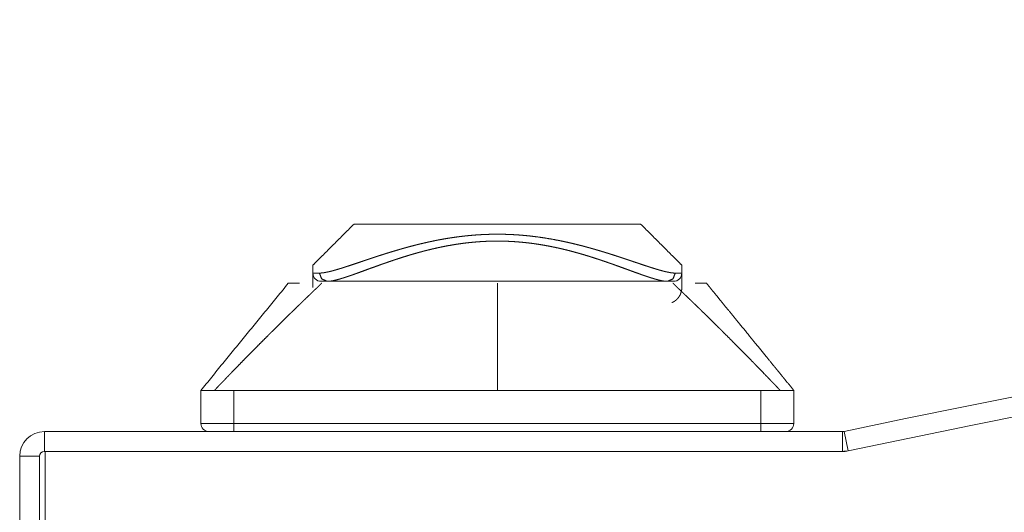
# Model space of a CAD drawing. Units: millimetres. Extents: x 0 to 4908, y 0 to 3340.
# Drawn here: x 1676 to 1736, y 371 to 401 of the extents above; entities that cross this region are included whole.
import ezdxf

# ---------------------------------------------------------------- set-up
doc = ezdxf.new("R2010")
doc.units = ezdxf.units.MM
doc.layers.add('Trimetric', color=7, linetype='Continuous')

msp = doc.modelspace()

# ---------------------------------------------------------------- linework, layer by layer
at = {"layer": 'Trimetric', "color": 3, "linetype": 'Continuous', "lineweight": 18}
for p, q in [((1697.607, 388.984), (1697.607, 388.982)), ((1713.195, 388.982), (1713.195, 388.984)), ((1694.201, 386.003), (1694.201, 386.482)), ((1716.601, 386.003), (1716.601, 386.482)), ((1715.723, 385.503), (1695.079, 385.503)), ((1687.401, 378.882), (1687.401, 376.882)), ((1689.401, 376.882), (1689.401, 378.882)), ((1721.401, 378.882), (1721.401, 376.882)), ((1723.401, 376.882), (1723.401, 378.882)), ((1721.401, 376.882), (1689.401, 376.882))]:
    msp.add_line(p, q, dxfattribs=at)
at = {"layer": 'Trimetric', "color": 151, "linetype": 'Continuous', "lineweight": 18}
for p, q in [((1677.901, 376.382), (1677.901, 375.182)), ((1726.349, 376.382), (1677.901, 376.382)), ((1726.349, 375.182), (1726.349, 376.382)), ((1726.452, 376.393), (1726.698, 375.218)), ((1677.601, 374.882), (1676.401, 374.882)), ((1676.401, 374.882), (1676.401, 345.882)), ((1677.601, 374.882), (1677.601, 345.882)), ((1726.349, 375.182), (1677.901, 375.182)), ((1677.94, 348.574), (1677.94, 375.182)), ((1726.349, 375.182), (1726.519, 375.182))]:
    msp.add_line(p, q, dxfattribs=at)
for centre, radius, start, end in [((1967.651, -775.09), 1176.473, 78.169393, 101.830607), ((1967.651, -775.09), 1175.273, 78.169393, 101.830607), ((1677.901, 374.882), 1.5, 90, 180), ((1726.349, 376.882), 0.5, 270, 281.83061), ((1677.901, 374.882), 0.3, 90, 180), ((1726.349, 376.882), 1.7, 270, 281.83061)]:
    msp.add_arc(centre, radius, start, end, dxfattribs=at)
at = {"layer": 'Trimetric', "color": 3, "linetype": 'Continuous', "lineweight": 18}
for centre, start, end in [((1694.701, 386.003), 180, 270), ((1716.101, 386.003), 270.00016, 359.9998), ((1687.901, 376.882), 180, 270), ((1722.901, 376.882), 270, 0)]:
    msp.add_arc(centre, 0.5, start, end, dxfattribs=at)
for points, knots in [([(1696.701, 388.982), (1694.488, 386.77), (1694.201, 386.482)], [0, 0, 0.884981, 1, 1]), ([(1696.701, 388.982), (1699.141, 388.982), (1705.401, 388.982), (1711.66, 388.982), (1714.101, 388.982)], [0, 0, 0.140265, 0.5, 0.859744, 1, 1]), ([(1705.401, 388.982), (1705.018, 388.982), (1704.637, 388.982), (1704.257, 388.982), (1704.068, 388.982), (1703.693, 388.982), (1703.322, 388.982), (1702.956, 388.982), (1702.596, 388.982), (1702.242, 388.982), (1701.897, 388.982), (1701.559, 388.982), (1701.231, 388.982), (1700.913, 388.982), (1700.606, 388.982), (1700.31, 388.982), (1700.027, 388.982), (1699.756, 388.982), (1699.499, 388.982), (1699.256, 388.982), (1699.029, 388.982), (1698.816, 388.982), (1698.619, 388.982), (1698.439, 388.982), (1698.276, 388.982), (1698.129, 388.982), (1698, 388.982), (1697.889, 388.982), (1697.84, 388.982), (1697.757, 388.982), (1697.691, 388.982), (1697.665, 388.982), (1697.628, 388.982), (1697.609, 388.982), (1697.607, 388.982)], [0, 0, 0.049055, 0.098003, 0.146719, 0.170949, 0.219091, 0.266703, 0.313679, 0.359891, 0.405232, 0.449619, 0.492903, 0.534998, 0.575821, 0.615243, 0.653179, 0.689546, 0.724258, 0.757209, 0.788356, 0.817594, 0.844858, 0.870086, 0.893234, 0.914218, 0.932995, 0.949545, 0.963782, 0.970041, 0.980798, 0.989179, 0.992489, 0.997305, 0.999703, 1, 1]), ([(1716.601, 386.482), (1716.313, 386.77), (1714.101, 388.982)], [0, 0, 0.114986, 1, 1]), ([(1694.597, 386.003), (1694.601, 386.003), (1694.605, 386.003), (1694.613, 386.003), (1694.617, 386.003), (1694.621, 386.003), (1694.626, 386.003), (1694.63, 386.003), (1694.634, 386.004), (1694.638, 386.004), (1694.643, 386.004), (1694.651, 386.004), (1694.656, 386.004), (1694.66, 386.005), (1694.665, 386.005), (1694.674, 386.005), (1694.678, 386.006), (1694.682, 386.006), (1694.687, 386.006), (1694.692, 386.006), (1694.696, 386.007), (1694.701, 386.007), (1694.71, 386.008), (1694.719, 386.009), (1694.729, 386.009), (1694.734, 386.01), (1694.738, 386.01), (1694.743, 386.011), (1694.748, 386.011), (1694.753, 386.012), (1694.758, 386.012), (1694.763, 386.013), (1694.773, 386.014), (1694.778, 386.014), (1694.783, 386.015), (1694.788, 386.016), (1694.793, 386.016), (1694.803, 386.017), (1694.808, 386.018), (1694.818, 386.019), (1694.823, 386.02), (1694.834, 386.021), (1694.839, 386.022), (1694.844, 386.023), (1694.85, 386.024), (1694.855, 386.024), (1694.86, 386.025), (1694.866, 386.026), (1694.871, 386.027), (1694.882, 386.029), (1694.893, 386.03), (1694.899, 386.031), (1694.904, 386.032), (1694.915, 386.034), (1694.927, 386.036), (1694.932, 386.037), (1694.938, 386.038), (1694.944, 386.039), (1694.955, 386.041), (1694.967, 386.043), (1694.973, 386.044), (1694.978, 386.045), (1694.984, 386.046), (1694.99, 386.047), (1694.996, 386.049), (1695.002, 386.05), (1695.008, 386.051), (1695.014, 386.052), (1695.02, 386.053), (1695.026, 386.054), (1695.039, 386.057), (1695.051, 386.059), (1695.057, 386.061), (1695.063, 386.062), (1695.069, 386.063), (1695.082, 386.066), (1695.088, 386.067), (1695.095, 386.069), (1695.101, 386.07), (1695.107, 386.071), (1695.12, 386.074), (1695.133, 386.077), (1695.14, 386.078), (1695.146, 386.08), (1695.159, 386.083), (1695.172, 386.086), (1695.179, 386.087), (1695.186, 386.089), (1695.199, 386.092), (1695.206, 386.094), (1695.213, 386.095), (1695.22, 386.097), (1695.226, 386.099), (1695.301, 386.117), (1695.378, 386.137), (1695.459, 386.159), (1695.543, 386.182), (1695.631, 386.208), (1695.722, 386.234), (1695.817, 386.263), (1695.915, 386.293), (1696.018, 386.325), (1696.123, 386.359), (1696.218, 386.389), (1696.315, 386.421), (1696.418, 386.455), (1696.635, 386.527), (1696.869, 386.606), (1697.122, 386.691), (1697.255, 386.735), (1697.357, 386.77), (1697.47, 386.808), (1697.594, 386.85), (1697.729, 386.895), (1697.877, 386.944), (1697.957, 386.97), (1698.037, 386.997), (1698.123, 387.025), (1698.21, 387.053), (1698.303, 387.083), (1698.397, 387.113), (1698.496, 387.144), (1698.596, 387.176), (1698.719, 387.214), (1698.778, 387.233), (1698.896, 387.269), (1699.01, 387.304), (1699.066, 387.321), (1699.175, 387.353), (1699.281, 387.385), (1699.383, 387.415), (1699.432, 387.429), (1699.528, 387.457), (1699.575, 387.47), (1699.665, 387.496), (1699.708, 387.508), (1699.792, 387.532), (1699.872, 387.554), (1699.911, 387.564), (1699.984, 387.585), (1700.019, 387.594), (1700.053, 387.603), (1700.086, 387.612), (1700.118, 387.621), (1700.191, 387.64), (1700.265, 387.659), (1700.338, 387.678), (1700.412, 387.697), (1700.484, 387.715), (1700.556, 387.733), (1700.628, 387.751), (1700.7, 387.768), (1700.77, 387.785), (1700.841, 387.802), (1700.911, 387.818), (1700.981, 387.835), (1701.05, 387.85), (1701.119, 387.866), (1701.188, 387.881), (1701.256, 387.896), (1701.323, 387.911), (1701.391, 387.925), (1701.457, 387.939), (1701.523, 387.953), (1701.589, 387.966), (1701.654, 387.979), (1701.718, 387.992), (1701.783, 388.005), (1701.964, 388.039), (1702.146, 388.072), (1702.325, 388.102), (1702.506, 388.131), (1702.683, 388.159), (1702.861, 388.184), (1703.036, 388.208), (1703.212, 388.23), (1703.385, 388.25), (1703.558, 388.268), (1703.866, 388.297), (1704.176, 388.321), (1704.483, 388.339), (1704.791, 388.353), (1705.095, 388.36), (1705.401, 388.363), (1705.411, 388.363), (1705.717, 388.36), (1706.023, 388.352), (1706.332, 388.339), (1706.64, 388.32), (1706.95, 388.296), (1707.259, 388.267), (1707.7, 388.216), (1708.136, 388.156), (1708.591, 388.083), (1709.039, 388.001), (1709.196, 387.97), (1709.351, 387.938), (1709.513, 387.903), (1709.674, 387.868), (1709.841, 387.83), (1710.007, 387.791), (1710.179, 387.749), (1710.35, 387.707), (1710.527, 387.662), (1710.702, 387.616), (1710.754, 387.602), (1710.806, 387.588), (1710.863, 387.572), (1710.921, 387.556), (1710.984, 387.539), (1711.047, 387.521), (1711.116, 387.502), (1711.184, 387.482), (1711.258, 387.461), (1711.332, 387.44), (1711.411, 387.417), (1711.49, 387.394), (1711.574, 387.369), (1711.657, 387.344), (1711.746, 387.318), (1711.834, 387.291), (1711.927, 387.263), (1712.019, 387.234), (1712.116, 387.204), (1712.212, 387.174), (1712.273, 387.155), (1712.333, 387.136), (1712.448, 387.099), (1712.559, 387.063), (1712.612, 387.046), (1712.716, 387.012), (1712.815, 386.98), (1712.863, 386.964), (1712.956, 386.934), (1713.044, 386.904), (1713.128, 386.876), (1713.168, 386.863), (1713.207, 386.85), (1713.245, 386.837), (1713.319, 386.812), (1713.389, 386.789), (1713.422, 386.777), (1713.454, 386.767), (1713.486, 386.756), (1713.547, 386.735), (1713.681, 386.69), (1713.81, 386.647), (1713.934, 386.605), (1714.053, 386.565), (1714.111, 386.546), (1714.224, 386.508), (1714.332, 386.472), (1714.436, 386.438), (1714.536, 386.405), (1714.584, 386.389), (1714.632, 386.374), (1714.678, 386.359), (1714.809, 386.317), (1714.936, 386.278), (1715.055, 386.242), (1715.171, 386.207), (1715.279, 386.176), (1715.383, 386.148), (1715.481, 386.122), (1715.575, 386.099), (1715.601, 386.093), (1715.626, 386.087), (1715.638, 386.084), (1715.651, 386.081), (1715.663, 386.078), (1715.675, 386.076), (1715.687, 386.073), (1715.699, 386.07), (1715.711, 386.068), (1715.734, 386.063), (1715.757, 386.058), (1715.769, 386.056), (1715.78, 386.053), (1715.791, 386.051), (1715.814, 386.047), (1715.836, 386.043), (1715.847, 386.041), (1715.857, 386.039), (1715.868, 386.037), (1715.879, 386.035), (1715.889, 386.033), (1715.9, 386.032), (1715.91, 386.03), (1715.92, 386.028), (1715.94, 386.025), (1715.951, 386.024), (1715.96, 386.023), (1715.97, 386.021), (1715.98, 386.02), (1715.99, 386.019), (1715.999, 386.017), (1716.009, 386.016), (1716.018, 386.015), (1716.028, 386.014), (1716.037, 386.013), (1716.055, 386.011), (1716.064, 386.01), (1716.073, 386.009), (1716.091, 386.008), (1716.099, 386.007), (1716.108, 386.007), (1716.116, 386.006), (1716.125, 386.005), (1716.133, 386.005), (1716.142, 386.005), (1716.15, 386.004), (1716.158, 386.004), (1716.166, 386.004), (1716.174, 386.003), (1716.182, 386.003), (1716.189, 386.003), (1716.197, 386.003), (1716.205, 386.003)], [0, 0, 0.000186, 0.000372, 0.000744, 0.00093, 0.001116, 0.00131, 0.001496, 0.001689, 0.001883, 0.002076, 0.002464, 0.002665, 0.002858, 0.003059, 0.003462, 0.003663, 0.003864, 0.004073, 0.004275, 0.004483, 0.004692, 0.00511, 0.005528, 0.005961, 0.006178, 0.006387, 0.006612, 0.006828, 0.007045, 0.00727, 0.007487, 0.007936, 0.00816, 0.008385, 0.008617, 0.008842, 0.009307, 0.009539, 0.010004, 0.010237, 0.010718, 0.010951, 0.011191, 0.011432, 0.01168, 0.01192, 0.012169, 0.01241, 0.012906, 0.013404, 0.01366, 0.013909, 0.014421, 0.014934, 0.015191, 0.015456, 0.015712, 0.016242, 0.016771, 0.017035, 0.017308, 0.017573, 0.017845, 0.018118, 0.018391, 0.018664, 0.018944, 0.019217, 0.019498, 0.020059, 0.020621, 0.020902, 0.021191, 0.021472, 0.02205, 0.02234, 0.022636, 0.022925, 0.023222, 0.023809, 0.024411, 0.024708, 0.025006, 0.025616, 0.026227, 0.026533, 0.026838, 0.027465, 0.027771, 0.028085, 0.028405, 0.028719, 0.032176, 0.035758, 0.039549, 0.043457, 0.047591, 0.051848, 0.056325, 0.060934, 0.065776, 0.07075, 0.07523, 0.079816, 0.084696, 0.094975, 0.106103, 0.118114, 0.124404, 0.129256, 0.134619, 0.140506, 0.146939, 0.153939, 0.157715, 0.16152, 0.165597, 0.169704, 0.174088, 0.17851, 0.183211, 0.187948, 0.19371, 0.196515, 0.202043, 0.207417, 0.210067, 0.215193, 0.220145, 0.224921, 0.227215, 0.231715, 0.233921, 0.238145, 0.240148, 0.244074, 0.247804, 0.249617, 0.253042, 0.254653, 0.256257, 0.257766, 0.259268, 0.262693, 0.26613, 0.269519, 0.272922, 0.276275, 0.279641, 0.282952, 0.286275, 0.289543, 0.292824, 0.296056, 0.299295, 0.302485, 0.305674, 0.308814, 0.311968, 0.315059, 0.318163, 0.321211, 0.324259, 0.327258, 0.330264, 0.333207, 0.336163, 0.344447, 0.352778, 0.36096, 0.369184, 0.37726, 0.385363, 0.393314, 0.401292, 0.409113, 0.416955, 0.43087, 0.444839, 0.458673, 0.47254, 0.486265, 0.500001, 0.500462, 0.514235, 0.528005, 0.54191, 0.555789, 0.569804, 0.583765, 0.603717, 0.623516, 0.644277, 0.664784, 0.671952, 0.679077, 0.686532, 0.693945, 0.701668, 0.70934, 0.717309, 0.725229, 0.733431, 0.741563, 0.74399, 0.74641, 0.749102, 0.751787, 0.754745, 0.757688, 0.760904, 0.764106, 0.767566, 0.771019, 0.774723, 0.778406, 0.782346, 0.78626, 0.790423, 0.794559, 0.798938, 0.803283, 0.807857, 0.812396, 0.815244, 0.818078, 0.823537, 0.828765, 0.831283, 0.836188, 0.840877, 0.843164, 0.847544, 0.851722, 0.855698, 0.857596, 0.85948, 0.861284, 0.864777, 0.86809, 0.869693, 0.871216, 0.872731, 0.875597, 0.881948, 0.888072, 0.893967, 0.899634, 0.90238, 0.907723, 0.912858, 0.917787, 0.922516, 0.924817, 0.927046, 0.92925, 0.935426, 0.941403, 0.947017, 0.952433, 0.957502, 0.962379, 0.966926, 0.971288, 0.972459, 0.973621, 0.974193, 0.974765, 0.975323, 0.975886, 0.976443, 0.976991, 0.977539, 0.978619, 0.979683, 0.980207, 0.98073, 0.981246, 0.982268, 0.983275, 0.983774, 0.984265, 0.984749, 0.985232, 0.985715, 0.986189, 0.986664, 0.987131, 0.988049, 0.988508, 0.988959, 0.989402, 0.989845, 0.990288, 0.990723, 0.99115, 0.991577, 0.992004, 0.992424, 0.993246, 0.993658, 0.994061, 0.994853, 0.995248, 0.995636, 0.996016, 0.996397, 0.996777, 0.997149, 0.997522, 0.997886, 0.998244, 0.998601, 0.998958, 0.999308, 0.999658, 1, 1]), ([(1715.722, 385.503), (1715.719, 385.503), (1715.715, 385.503), (1715.711, 385.503), (1715.707, 385.503), (1715.703, 385.503), (1715.695, 385.503), (1715.691, 385.503), (1715.687, 385.504), (1715.683, 385.504), (1715.679, 385.504), (1715.675, 385.504), (1715.671, 385.504), (1715.662, 385.505), (1715.658, 385.505), (1715.654, 385.505), (1715.65, 385.505), (1715.646, 385.506), (1715.641, 385.506), (1715.637, 385.506), (1715.629, 385.507), (1715.62, 385.507), (1715.616, 385.508), (1715.611, 385.508), (1715.607, 385.509), (1715.598, 385.509), (1715.594, 385.51), (1715.589, 385.51), (1715.585, 385.511), (1715.58, 385.511), (1715.571, 385.512), (1715.567, 385.513), (1715.562, 385.513), (1715.557, 385.514), (1715.553, 385.514), (1715.544, 385.516), (1715.539, 385.516), (1715.534, 385.517), (1715.529, 385.517), (1715.525, 385.518), (1715.515, 385.519), (1715.51, 385.52), (1715.506, 385.521), (1715.501, 385.521), (1715.496, 385.522), (1715.491, 385.523), (1715.486, 385.524), (1715.481, 385.524), (1715.476, 385.525), (1715.471, 385.526), (1715.462, 385.528), (1715.452, 385.529), (1715.446, 385.53), (1715.442, 385.531), (1715.436, 385.532), (1715.431, 385.533), (1715.426, 385.534), (1715.421, 385.535), (1715.416, 385.535), (1715.411, 385.536), (1715.406, 385.537), (1715.401, 385.538), (1715.395, 385.539), (1715.39, 385.54), (1715.385, 385.541), (1715.374, 385.543), (1715.369, 385.544), (1715.364, 385.546), (1715.358, 385.547), (1715.353, 385.548), (1715.347, 385.549), (1715.342, 385.55), (1715.331, 385.552), (1715.326, 385.553), (1715.32, 385.555), (1715.315, 385.556), (1715.309, 385.557), (1715.298, 385.559), (1715.293, 385.561), (1715.287, 385.562), (1715.281, 385.563), (1715.27, 385.566), (1715.264, 385.567), (1715.259, 385.568), (1715.253, 385.569), (1715.247, 385.571), (1715.242, 385.572), (1715.236, 385.574), (1715.23, 385.575), (1715.218, 385.578), (1715.213, 385.579), (1715.207, 385.581), (1715.201, 385.582), (1715.189, 385.585), (1715.183, 385.586), (1715.171, 385.589), (1715.165, 385.591), (1715.159, 385.592), (1715.153, 385.594), (1715.141, 385.597), (1715.135, 385.599), (1715.129, 385.6), (1715.123, 385.602), (1715.111, 385.605), (1715.098, 385.608), (1715.092, 385.61), (1715.086, 385.611), (1715.073, 385.615), (1715.061, 385.618), (1715.048, 385.622), (1715.042, 385.623), (1715.035, 385.625), (1715.022, 385.629), (1715.016, 385.631), (1715.003, 385.634), (1714.99, 385.638), (1714.984, 385.64), (1714.977, 385.642), (1714.971, 385.643), (1714.957, 385.647), (1714.951, 385.649), (1714.944, 385.651), (1714.937, 385.653), (1714.931, 385.655), (1714.924, 385.657), (1714.917, 385.659), (1714.904, 385.663), (1714.89, 385.667), (1714.877, 385.671), (1714.87, 385.673), (1714.863, 385.675), (1714.849, 385.679), (1714.835, 385.684), (1714.828, 385.686), (1714.814, 385.69), (1714.807, 385.692), (1714.8, 385.694), (1714.786, 385.699), (1714.772, 385.703), (1714.758, 385.707), (1714.75, 385.71), (1714.743, 385.712), (1714.736, 385.714), (1714.722, 385.719), (1714.714, 385.721), (1714.707, 385.723), (1714.7, 385.726), (1714.692, 385.728), (1714.685, 385.73), (1714.678, 385.733), (1714.67, 385.735), (1714.663, 385.737), (1714.648, 385.742), (1714.633, 385.747), (1714.626, 385.749), (1714.618, 385.752), (1714.611, 385.754), (1714.603, 385.757), (1714.588, 385.762), (1714.58, 385.764), (1714.573, 385.767), (1714.565, 385.769), (1714.557, 385.772), (1714.55, 385.774), (1714.542, 385.777), (1714.527, 385.782), (1714.519, 385.785), (1714.511, 385.787), (1714.503, 385.79), (1714.488, 385.795), (1714.48, 385.798), (1714.472, 385.8), (1714.456, 385.806), (1714.44, 385.811), (1714.424, 385.816), (1714.416, 385.819), (1714.408, 385.822), (1714.4, 385.825), (1714.392, 385.827), (1714.384, 385.83), (1714.376, 385.833), (1714.368, 385.836), (1714.352, 385.841), (1714.343, 385.844), (1714.335, 385.847), (1714.327, 385.85), (1714.319, 385.852), (1714.311, 385.855), (1714.294, 385.861), (1714.286, 385.864), (1714.278, 385.867), (1714.171, 385.904), (1714.071, 385.939), (1713.969, 385.976), (1713.864, 386.013), (1713.649, 386.091), (1713.424, 386.173), (1713.308, 386.215), (1713.041, 386.313), (1712.889, 386.368), (1712.734, 386.424), (1712.576, 386.481), (1712.415, 386.538), (1712.252, 386.595), (1712.086, 386.653), (1711.917, 386.712), (1711.744, 386.77), (1711.568, 386.829), (1711.39, 386.887), (1711.211, 386.945), (1711.029, 387.002), (1710.846, 387.059), (1710.66, 387.115), (1710.473, 387.17), (1710.279, 387.225), (1710.082, 387.279), (1709.885, 387.332), (1709.687, 387.383), (1709.487, 387.432), (1709.286, 387.48), (1709.085, 387.526), (1708.881, 387.57), (1708.667, 387.613), (1708.452, 387.655), (1708.237, 387.694), (1708.02, 387.73), (1707.805, 387.764), (1707.588, 387.795), (1707.371, 387.823), (1707.153, 387.849), (1706.936, 387.871), (1706.717, 387.891), (1706.499, 387.907), (1706.28, 387.921), (1706.061, 387.932), (1705.841, 387.939), (1705.621, 387.944), (1705.401, 387.945), (1705.107, 387.943), (1704.814, 387.935), (1704.522, 387.921), (1704.23, 387.902), (1703.938, 387.878), (1703.649, 387.849), (1703.358, 387.814), (1703.07, 387.775), (1702.78, 387.73), (1702.494, 387.681), (1702.205, 387.627), (1701.92, 387.569), (1701.757, 387.534), (1701.596, 387.498), (1701.434, 387.461), (1701.274, 387.422), (1701.114, 387.383), (1700.956, 387.342), (1700.798, 387.3), (1700.641, 387.258), (1700.484, 387.214), (1700.329, 387.17), (1700.141, 387.115), (1699.956, 387.059), (1699.772, 387.002), (1699.591, 386.945), (1699.411, 386.887), (1699.234, 386.829), (1699.058, 386.77), (1698.885, 386.711), (1698.716, 386.653), (1698.55, 386.595), (1698.386, 386.538), (1698.226, 386.481), (1698.068, 386.424), (1697.913, 386.368), (1697.611, 386.258), (1697.321, 386.152), (1697.044, 386.052), (1696.911, 386.004), (1696.781, 385.957), (1696.655, 385.913), (1696.518, 385.864), (1696.502, 385.859), (1696.473, 385.849), (1696.458, 385.844), (1696.443, 385.839), (1696.429, 385.834), (1696.414, 385.829), (1696.4, 385.824), (1696.371, 385.814), (1696.356, 385.809), (1696.342, 385.804), (1696.314, 385.795), (1696.3, 385.79), (1696.286, 385.786), (1696.272, 385.781), (1696.258, 385.776), (1696.244, 385.772), (1696.216, 385.763), (1696.203, 385.758), (1696.189, 385.754), (1696.175, 385.749), (1696.162, 385.745), (1696.149, 385.741), (1696.135, 385.736), (1696.109, 385.728), (1696.096, 385.724), (1696.069, 385.715), (1696.056, 385.711), (1696.043, 385.707), (1696.031, 385.703), (1696.018, 385.699), (1695.992, 385.691), (1695.967, 385.684), (1695.942, 385.676), (1695.93, 385.672), (1695.905, 385.665), (1695.893, 385.661), (1695.881, 385.658), (1695.857, 385.651), (1695.845, 385.647), (1695.821, 385.641), (1695.809, 385.637), (1695.786, 385.631), (1695.763, 385.624), (1695.751, 385.621), (1695.728, 385.615), (1695.717, 385.612), (1695.706, 385.609), (1695.695, 385.606), (1695.673, 385.6), (1695.651, 385.594), (1695.64, 385.592), (1695.629, 385.589), (1695.608, 385.584), (1695.597, 385.581), (1695.587, 385.579), (1695.566, 385.574), (1695.555, 385.571), (1695.535, 385.566), (1695.525, 385.564), (1695.514, 385.562), (1695.504, 385.559), (1695.484, 385.555), (1695.465, 385.551), (1695.455, 385.549), (1695.436, 385.545), (1695.426, 385.543), (1695.416, 385.541), (1695.398, 385.538), (1695.388, 385.536), (1695.379, 385.534), (1695.37, 385.533), (1695.352, 385.529), (1695.343, 385.528), (1695.334, 385.526), (1695.325, 385.525), (1695.316, 385.524), (1695.298, 385.521), (1695.29, 385.52), (1695.281, 385.519), (1695.272, 385.517), (1695.264, 385.516), (1695.256, 385.515), (1695.247, 385.514), (1695.239, 385.513), (1695.231, 385.512), (1695.223, 385.511), (1695.214, 385.511), (1695.207, 385.51), (1695.198, 385.509), (1695.19, 385.508), (1695.183, 385.508), (1695.175, 385.507), (1695.167, 385.506), (1695.16, 385.506), (1695.152, 385.505), (1695.144, 385.505), (1695.137, 385.505), (1695.129, 385.504), (1695.122, 385.504), (1695.115, 385.504), (1695.107, 385.503), (1695.1, 385.503), (1695.093, 385.503), (1695.079, 385.503)], [0, 0, 0.000178, 0.000364, 0.000543, 0.000729, 0.000915, 0.001287, 0.001473, 0.001667, 0.001853, 0.002047, 0.002233, 0.002427, 0.002815, 0.003009, 0.003211, 0.003405, 0.003607, 0.003801, 0.004003, 0.004408, 0.004812, 0.005014, 0.005224, 0.005427, 0.005847, 0.00605, 0.00626, 0.006478, 0.006689, 0.00711, 0.007328, 0.007546, 0.007758, 0.007976, 0.008414, 0.00864, 0.008859, 0.009086, 0.009305, 0.009759, 0.009978, 0.010205, 0.01044, 0.010667, 0.010895, 0.01113, 0.011358, 0.011593, 0.011828, 0.0123, 0.012771, 0.013015, 0.013251, 0.013495, 0.013739, 0.013975, 0.014219, 0.014463, 0.014716, 0.01496, 0.015205, 0.015457, 0.015702, 0.015954, 0.01646, 0.016713, 0.016966, 0.017226, 0.01748, 0.017741, 0.017994, 0.018517, 0.018778, 0.01904, 0.019302, 0.019571, 0.020103, 0.020365, 0.020635, 0.020905, 0.021446, 0.021723, 0.021994, 0.022265, 0.022543, 0.022822, 0.0231, 0.023372, 0.023937, 0.024216, 0.024496, 0.024783, 0.02535, 0.025637, 0.026212, 0.026501, 0.026796, 0.027084, 0.027668, 0.027964, 0.028261, 0.028557, 0.02915, 0.029751, 0.030048, 0.030353, 0.030963, 0.031573, 0.032185, 0.032498, 0.032804, 0.033431, 0.033745, 0.034373, 0.035009, 0.035324, 0.035646, 0.03596, 0.036606, 0.036928, 0.037251, 0.037582, 0.037905, 0.038236, 0.03856, 0.039222, 0.039885, 0.040549, 0.040888, 0.041221, 0.0419, 0.042581, 0.042921, 0.043602, 0.043951, 0.044291, 0.044989, 0.045687, 0.046385, 0.046735, 0.047092, 0.047442, 0.048157, 0.048515, 0.048872, 0.04923, 0.049588, 0.049954, 0.050312, 0.050679, 0.051037, 0.05177, 0.052503, 0.052878, 0.053245, 0.053619, 0.053987, 0.054737, 0.055112, 0.055488, 0.055863, 0.056238, 0.056622, 0.056998, 0.057765, 0.058149, 0.058533, 0.058917, 0.059686, 0.060078, 0.060463, 0.061247, 0.062033, 0.062818, 0.063212, 0.063613, 0.064006, 0.064407, 0.064808, 0.065209, 0.065611, 0.066414, 0.066823, 0.067225, 0.067635, 0.068037, 0.068447, 0.069267, 0.069678, 0.070095, 0.075368, 0.080349, 0.085443, 0.090649, 0.101399, 0.112602, 0.118371, 0.131703, 0.139307, 0.147038, 0.154903, 0.162893, 0.171014, 0.179256, 0.187626, 0.196205, 0.204901, 0.213648, 0.222501, 0.231409, 0.240428, 0.249495, 0.258663, 0.268125, 0.277687, 0.287226, 0.296848, 0.306462, 0.316158, 0.325839, 0.335602, 0.345833, 0.356136, 0.366369, 0.376659, 0.38689, 0.397172, 0.407412, 0.41769, 0.42793, 0.438211, 0.448473, 0.458764, 0.469047, 0.479355, 0.489675, 0.500001, 0.513761, 0.52751, 0.541237, 0.554932, 0.568645, 0.582303, 0.596019, 0.609656, 0.623389, 0.637017, 0.650779, 0.664415, 0.672225, 0.679985, 0.687744, 0.695462, 0.703185, 0.710851, 0.718524, 0.726147, 0.733775, 0.741346, 0.750506, 0.759572, 0.768584, 0.777492, 0.786353, 0.795099, 0.803795, 0.812374, 0.820745, 0.828987, 0.837107, 0.845089, 0.852962, 0.860685, 0.875747, 0.890229, 0.90402, 0.910653, 0.917109, 0.923385, 0.930225, 0.930972, 0.932447, 0.933177, 0.933907, 0.934628, 0.935356, 0.936069, 0.937501, 0.938213, 0.938917, 0.940323, 0.941018, 0.941712, 0.942399, 0.943092, 0.943771, 0.945133, 0.945802, 0.946479, 0.947147, 0.947808, 0.948468, 0.949127, 0.950437, 0.95108, 0.952372, 0.953007, 0.953648, 0.954274, 0.954906, 0.956155, 0.957388, 0.958611, 0.959218, 0.960422, 0.96102, 0.961611, 0.96279, 0.963371, 0.964532, 0.965104, 0.966239, 0.967366, 0.967921, 0.969029, 0.969575, 0.97012, 0.970658, 0.971732, 0.972796, 0.973317, 0.973844, 0.974874, 0.975385, 0.975896, 0.976908, 0.977402, 0.978396, 0.978881, 0.979373, 0.97985, 0.98081, 0.981753, 0.98222, 0.983145, 0.983604, 0.984061, 0.984953, 0.985403, 0.985844, 0.986285, 0.98715, 0.987575, 0.988007, 0.988423, 0.988847, 0.989678, 0.990085, 0.990492, 0.990899, 0.991297, 0.991696, 0.992086, 0.992477, 0.992867, 0.993257, 0.993639, 0.994013, 0.994394, 0.994768, 0.995134, 0.995499, 0.995864, 0.996222, 0.996587, 0.996936, 0.997293, 0.997643, 0.997984, 0.998325, 0.998667, 0.999008, 0.999341, 1, 1]), ([(1695.079, 385.503), (1694.738, 385.649), (1694.597, 386.003)], [0, 0, 0.493564, 1, 1]), ([(1716.205, 386.003), (1716.064, 385.649), (1715.722, 385.503)], [0, 0, 0.506294, 1, 1]), ([(1688.224, 378.883), (1688.258, 378.918), (1688.292, 378.953), (1688.326, 378.989), (1688.393, 379.06), (1688.461, 379.13), (1688.495, 379.166), (1688.529, 379.201), (1688.562, 379.236), (1688.596, 379.272), (1688.664, 379.342), (1688.698, 379.377), (1688.732, 379.412), (1688.766, 379.447), (1688.799, 379.483), (1688.833, 379.518), (1688.901, 379.588), (1688.934, 379.623), (1688.968, 379.659), (1689.036, 379.729), (1689.172, 379.87), (1689.308, 380.011), (1689.579, 380.29), (1689.848, 380.566), (1690.12, 380.844), (1690.393, 381.121), (1690.664, 381.396), (1690.935, 381.669), (1691.205, 381.94), (1691.474, 382.21), (1691.638, 382.373), (1691.802, 382.536), (1691.966, 382.698), (1692.292, 383.021), (1692.617, 383.341), (1692.78, 383.5), (1692.942, 383.658), (1693.152, 383.863), (1693.249, 383.957), (1693.297, 384.003), (1693.344, 384.049), (1693.391, 384.094), (1693.437, 384.139), (1693.484, 384.184), (1693.574, 384.271), (1693.619, 384.314), (1693.663, 384.357), (1693.707, 384.399), (1693.793, 384.482), (1693.836, 384.523), (1693.877, 384.564), (1693.919, 384.604), (1694.022, 384.701), (1694.072, 384.75), (1694.124, 384.799), (1694.225, 384.897), (1694.277, 384.946), (1694.327, 384.995), (1694.353, 385.019), (1694.405, 385.069), (1694.431, 385.093), (1694.456, 385.117), (1694.481, 385.141), (1694.532, 385.188), (1694.566, 385.22), (1694.581, 385.235), (1694.597, 385.25), (1694.611, 385.263), (1694.625, 385.277), (1694.638, 385.289), (1694.651, 385.301), (1694.662, 385.312), (1694.674, 385.322), (1694.683, 385.332), (1694.693, 385.341), (1694.702, 385.35), (1694.71, 385.358), (1694.717, 385.365), (1694.724, 385.372), (1694.73, 385.377), (1694.736, 385.383)], [0, 0, 0.005319, 0.010633, 0.015958, 0.026598, 0.037231, 0.042541, 0.04786, 0.053164, 0.058477, 0.069096, 0.074405, 0.079703, 0.085012, 0.090312, 0.095625, 0.106219, 0.111516, 0.116823, 0.127407, 0.148734, 0.170035, 0.212277, 0.254139, 0.296449, 0.338675, 0.380608, 0.422467, 0.464021, 0.505506, 0.530654, 0.555771, 0.580777, 0.630636, 0.68022, 0.704928, 0.729529, 0.761488, 0.776132, 0.783383, 0.790494, 0.797614, 0.804595, 0.811582, 0.825277, 0.831994, 0.838698, 0.845285, 0.858303, 0.864756, 0.871067, 0.877371, 0.892723, 0.900387, 0.908068, 0.923409, 0.931096, 0.938767, 0.942669, 0.95042, 0.954265, 0.958073, 0.961864, 0.969371, 0.97445, 0.976774, 0.979113, 0.981233, 0.983343, 0.985266, 0.987176, 0.98887, 0.99058, 0.992073, 0.993557, 0.994837, 0.99613, 0.997195, 0.998275, 0.999139, 1, 1]), ([(1692.701, 385.382), (1692.831, 385.382), (1693.393, 385.382)], [0, 0, 0.18753, 1, 1]), ([(1705.401, 385.382), (1705.401, 385.179), (1705.401, 384.976), (1705.401, 384.57), (1705.401, 384.163), (1705.401, 383.96), (1705.401, 383.554), (1705.401, 383.148), (1705.401, 382.945), (1705.401, 382.132), (1705.401, 381.726), (1705.401, 381.32), (1705.401, 380.913), (1705.401, 380.101), (1705.401, 379.492), (1705.401, 379.085), (1705.401, 378.882)], [0, 0, 0.031253, 0.062518, 0.125036, 0.187535, 0.218774, 0.281254, 0.34374, 0.374986, 0.499984, 0.562496, 0.625014, 0.687506, 0.812472, 0.906217, 0.968728, 1, 1]), ([(1716.601, 385.126), (1716.601, 385.116), (1716.601, 385.111), (1716.601, 385.107), (1716.601, 385.102), (1716.6, 385.092), (1716.6, 385.083), (1716.6, 385.078), (1716.599, 385.073), (1716.599, 385.068), (1716.599, 385.064), (1716.599, 385.059), (1716.598, 385.049), (1716.597, 385.045), (1716.597, 385.035), (1716.596, 385.026), (1716.595, 385.017), (1716.594, 385.008), (1716.593, 385.003), (1716.593, 384.998), (1716.592, 384.994), (1716.591, 384.989), (1716.591, 384.985), (1716.59, 384.98), (1716.589, 384.976), (1716.589, 384.971), (1716.588, 384.967), (1716.587, 384.962), (1716.586, 384.953), (1716.585, 384.949), (1716.584, 384.944), (1716.583, 384.94), (1716.583, 384.935), (1716.582, 384.931), (1716.58, 384.922), (1716.579, 384.918), (1716.578, 384.914), (1716.577, 384.909), (1716.575, 384.901), (1716.574, 384.896), (1716.572, 384.888), (1716.571, 384.884), (1716.57, 384.879), (1716.569, 384.875), (1716.568, 384.871), (1716.566, 384.863), (1716.564, 384.858), (1716.562, 384.85), (1716.561, 384.846), (1716.56, 384.842), (1716.558, 384.838), (1716.557, 384.834), (1716.555, 384.826), (1716.553, 384.822), (1716.551, 384.814), (1716.549, 384.81), (1716.548, 384.806), (1716.547, 384.802), (1716.545, 384.798), (1716.543, 384.79), (1716.541, 384.786), (1716.54, 384.782), (1716.538, 384.778), (1716.537, 384.774), (1716.536, 384.771), (1716.534, 384.767), (1716.531, 384.759), (1716.53, 384.755), (1716.528, 384.752), (1716.526, 384.748), (1716.524, 384.74), (1716.522, 384.737), (1716.52, 384.733), (1716.519, 384.729), (1716.517, 384.726), (1716.514, 384.718), (1716.512, 384.715), (1716.511, 384.711), (1716.509, 384.708), (1716.507, 384.704), (1716.506, 384.7), (1716.504, 384.697), (1716.502, 384.693), (1716.501, 384.69), (1716.499, 384.686), (1716.497, 384.683), (1716.496, 384.679), (1716.485, 384.658), (1716.473, 384.637), (1716.462, 384.617), (1716.45, 384.597), (1716.437, 384.578), (1716.425, 384.559), (1716.412, 384.541), (1716.399, 384.524), (1716.386, 384.507), (1716.373, 384.49), (1716.359, 384.474), (1716.346, 384.459), (1716.332, 384.444), (1716.318, 384.429), (1716.304, 384.415), (1716.29, 384.402), (1716.272, 384.385), (1716.254, 384.369), (1716.237, 384.354), (1716.219, 384.34), (1716.203, 384.327), (1716.186, 384.315), (1716.171, 384.304), (1716.155, 384.294), (1716.147, 384.288), (1716.139, 384.283), (1716.131, 384.278), (1716.123, 384.273), (1716.115, 384.268), (1716.106, 384.263), (1716.098, 384.258), (1716.09, 384.254), (1716.081, 384.249), (1716.073, 384.244), (1716.064, 384.24), (1716.056, 384.235), (1716.047, 384.231), (1716.038, 384.227), (1716.03, 384.223), (1716.021, 384.219), (1716.012, 384.215), (1716.003, 384.211)], [0, 0, 0.008401, 0.012583, 0.016768, 0.020951, 0.029249, 0.037548, 0.041705, 0.045818, 0.049939, 0.054017, 0.058138, 0.066309, 0.070406, 0.078506, 0.08663, 0.094684, 0.102702, 0.106711, 0.110702, 0.114711, 0.118667, 0.12264, 0.126579, 0.130552, 0.134514, 0.138452, 0.142355, 0.150208, 0.154076, 0.158002, 0.161894, 0.16575, 0.169635, 0.177347, 0.181198, 0.185019, 0.188869, 0.1965, 0.200316, 0.207877, 0.211693, 0.215439, 0.21922, 0.222966, 0.230459, 0.234206, 0.241631, 0.245309, 0.249062, 0.25274, 0.256384, 0.263754, 0.267398, 0.274701, 0.278318, 0.281969, 0.285553, 0.289218, 0.296385, 0.299984, 0.303533, 0.307098, 0.310697, 0.314213, 0.317744, 0.324808, 0.328339, 0.331838, 0.335391, 0.342322, 0.345842, 0.349275, 0.352763, 0.356195, 0.363106, 0.366529, 0.369895, 0.373318, 0.376708, 0.380132, 0.383553, 0.386944, 0.39027, 0.393628, 0.397018, 0.400344, 0.421, 0.441636, 0.461718, 0.481833, 0.501418, 0.52095, 0.540033, 0.559052, 0.577529, 0.596014, 0.613975, 0.631838, 0.649345, 0.666741, 0.683627, 0.700413, 0.721661, 0.742858, 0.762339, 0.781946, 0.799815, 0.817625, 0.83389, 0.850131, 0.85838, 0.86671, 0.875141, 0.883394, 0.891751, 0.90007, 0.908477, 0.916724, 0.925061, 0.933363, 0.941742, 0.950103, 0.958433, 0.96673, 0.975012, 0.983361, 0.991695, 1, 1]), ([(1716.066, 385.383), (1716.077, 385.372), (1716.084, 385.365), (1716.091, 385.358), (1716.1, 385.35), (1716.108, 385.341), (1716.129, 385.321), (1716.141, 385.31), (1716.153, 385.298), (1716.181, 385.272), (1716.196, 385.258), (1716.212, 385.243), (1716.229, 385.227), (1716.265, 385.193), (1716.283, 385.176), (1716.334, 385.128), (1716.388, 385.077), (1716.444, 385.023), (1716.473, 384.995), (1716.503, 384.967), (1716.615, 384.86), (1716.713, 384.766), (1716.797, 384.685), (1716.832, 384.652), (1716.896, 384.591), (1716.924, 384.564), (1716.985, 384.505), (1717.109, 384.386), (1717.171, 384.326), (1717.295, 384.206), (1717.357, 384.146), (1717.482, 384.025), (1717.607, 383.904), (1717.768, 383.747), (1717.965, 383.555), (1718.163, 383.361), (1718.362, 383.166), (1718.461, 383.068), (1718.662, 382.871), (1718.863, 382.672), (1718.964, 382.572), (1719.064, 382.472), (1719.267, 382.27), (1719.474, 382.064), (1719.68, 381.857), (1719.887, 381.649), (1720.093, 381.441), (1720.3, 381.232), (1720.506, 381.022), (1720.712, 380.812), (1720.919, 380.601), (1721.056, 380.461), (1721.194, 380.319), (1721.331, 380.179), (1721.604, 379.896), (1721.775, 379.719), (1721.845, 379.646), (1721.88, 379.61), (1721.915, 379.574), (1721.949, 379.538), (1722.019, 379.465), (1722.054, 379.429), (1722.089, 379.392), (1722.124, 379.356), (1722.194, 379.284), (1722.263, 379.211), (1722.333, 379.138), (1722.368, 379.102), (1722.403, 379.065), (1722.438, 379.028), (1722.472, 378.992), (1722.507, 378.955), (1722.542, 378.919), (1722.577, 378.883)], [0, 0, 0.001665, 0.002748, 0.003828, 0.00514, 0.006468, 0.009608, 0.011422, 0.013234, 0.017346, 0.019647, 0.021945, 0.024504, 0.029837, 0.03263, 0.040239, 0.048264, 0.056701, 0.061124, 0.065538, 0.08242, 0.097196, 0.109866, 0.115141, 0.124639, 0.128868, 0.138172, 0.156829, 0.166187, 0.184949, 0.194354, 0.213221, 0.232145, 0.256536, 0.286451, 0.316554, 0.346841, 0.36202, 0.392576, 0.423291, 0.438746, 0.454199, 0.485285, 0.517012, 0.54879, 0.580604, 0.612478, 0.64439, 0.67635, 0.708359, 0.740418, 0.761816, 0.783224, 0.804578, 0.847287, 0.874082, 0.885012, 0.890468, 0.89594, 0.901399, 0.912342, 0.917801, 0.923273, 0.928757, 0.939694, 0.95064, 0.961603, 0.967082, 0.972573, 0.978052, 0.983543, 0.989022, 0.994506, 1, 1]), ([(1718.101, 385.382), (1718.1, 385.382), (1718.1, 385.382), (1718.099, 385.382), (1718.098, 385.382), (1718.097, 385.382), (1718.096, 385.382), (1718.095, 385.382), (1718.095, 385.382), (1718.094, 385.382), (1718.092, 385.382), (1718.091, 385.382), (1718.09, 385.382), (1718.089, 385.382), (1718.087, 385.382), (1718.086, 385.382), (1718.084, 385.382), (1718.082, 385.382), (1718.081, 385.382), (1718.079, 385.382), (1718.077, 385.382), (1718.075, 385.382), (1718.074, 385.382), (1718.072, 385.382), (1718.07, 385.382), (1718.068, 385.382), (1718.065, 385.382), (1718.062, 385.382), (1718.059, 385.382), (1718.058, 385.382), (1718.054, 385.382), (1718.051, 385.382), (1718.048, 385.382), (1718.046, 385.382), (1718.044, 385.382), (1718.041, 385.382), (1718.037, 385.382), (1718.033, 385.382), (1718.031, 385.382), (1718.027, 385.382), (1718.023, 385.382), (1718.019, 385.382), (1718.014, 385.382), (1718.012, 385.382), (1718.008, 385.382), (1718.005, 385.382), (1718.001, 385.382), (1717.996, 385.382), (1717.991, 385.382), (1717.988, 385.382), (1717.986, 385.382), (1717.981, 385.382), (1717.976, 385.382), (1717.97, 385.382), (1717.965, 385.382), (1717.959, 385.382), (1717.953, 385.382), (1717.951, 385.382), (1717.945, 385.382), (1717.939, 385.382), (1717.933, 385.382), (1717.926, 385.382), (1717.92, 385.382), (1717.914, 385.382), (1717.907, 385.382), (1717.9, 385.382), (1717.894, 385.382), (1717.887, 385.382), (1717.88, 385.382), (1717.873, 385.382), (1717.866, 385.382), (1717.858, 385.382), (1717.851, 385.382), (1717.843, 385.382), (1717.839, 385.382), (1717.832, 385.382), (1717.828, 385.382), (1717.82, 385.382), (1717.812, 385.382), (1717.804, 385.382), (1717.796, 385.382), (1717.787, 385.382), (1717.779, 385.382), (1717.771, 385.382), (1717.762, 385.382), (1717.753, 385.382), (1717.744, 385.382), (1717.735, 385.382), (1717.726, 385.382), (1717.721, 385.382), (1717.717, 385.382), (1717.712, 385.382), (1717.703, 385.382), (1717.693, 385.382), (1717.684, 385.382), (1717.674, 385.382), (1717.664, 385.382), (1717.654, 385.382), (1717.644, 385.382), (1717.634, 385.382), (1717.624, 385.382), (1717.613, 385.382), (1717.603, 385.382), (1717.592, 385.382), (1717.581, 385.382), (1717.473, 385.382), (1717.408, 385.382)], [0, 0, 0.000738, 0.001465, 0.002183, 0.004093, 0.005289, 0.006721, 0.008154, 0.008873, 0.010544, 0.012454, 0.014603, 0.01556, 0.017948, 0.020335, 0.021769, 0.024396, 0.027261, 0.028695, 0.031799, 0.035141, 0.036813, 0.038485, 0.042067, 0.043977, 0.047797, 0.051856, 0.055915, 0.060213, 0.062601, 0.067138, 0.071913, 0.076689, 0.079315, 0.081703, 0.086956, 0.092448, 0.097939, 0.100805, 0.106535, 0.112504, 0.118712, 0.12492, 0.128025, 0.13471, 0.138053, 0.144738, 0.151662, 0.158825, 0.162407, 0.165989, 0.173391, 0.181031, 0.188672, 0.196551, 0.204669, 0.213026, 0.217085, 0.225681, 0.234276, 0.243111, 0.251945, 0.261018, 0.27033, 0.279881, 0.289431, 0.299221, 0.30901, 0.319038, 0.329305, 0.339811, 0.350317, 0.361061, 0.372045, 0.377536, 0.388519, 0.39425, 0.405472, 0.417171, 0.428871, 0.44057, 0.452748, 0.464925, 0.477102, 0.489756, 0.502411, 0.515304, 0.528198, 0.54133, 0.548015, 0.554701, 0.561386, 0.574996, 0.588606, 0.602454, 0.616541, 0.630867, 0.645193, 0.659758, 0.674323, 0.689126, 0.704169, 0.71945, 0.734731, 0.750251, 0.907359, 1, 1]), ([(1723.401, 378.882), (1723.235, 379.086), (1722.904, 379.492), (1722.738, 379.695), (1722.407, 380.101), (1722.241, 380.304), (1721.745, 380.913), (1721.082, 381.726), (1720.751, 382.132), (1720.088, 382.945), (1719.757, 383.351), (1719.426, 383.757), (1719.26, 383.96), (1718.929, 384.367), (1718.681, 384.671), (1718.515, 384.874), (1718.349, 385.078), (1718.267, 385.179), (1718.101, 385.382)], [0, 0, 0.031253, 0.093752, 0.125002, 0.187509, 0.218751, 0.312499, 0.437497, 0.500005, 0.624995, 0.687503, 0.750001, 0.781247, 0.843746, 0.890619, 0.921881, 0.953134, 0.968754, 1, 1]), ([(1688.224, 378.883), (1688.177, 378.882), (1688.131, 378.882), (1688.086, 378.882), (1688, 378.882), (1687.959, 378.882), (1687.919, 378.882), (1687.843, 378.882), (1687.806, 378.882), (1687.771, 378.883), (1687.763, 378.883), (1687.759, 378.883), (1687.754, 378.883), (1687.746, 378.883), (1687.738, 378.883), (1687.706, 378.883), (1687.675, 378.883), (1687.619, 378.883), (1687.569, 378.883), (1687.546, 378.883), (1687.505, 378.883), (1687.487, 378.883), (1687.479, 378.883), (1687.477, 378.883), (1687.475, 378.882), (1687.473, 378.882), (1687.471, 378.882), (1687.463, 378.882), (1687.456, 378.882), (1687.443, 378.882), (1687.432, 378.882), (1687.415, 378.881), (1687.409, 378.881), (1687.404, 378.881), (1687.402, 378.882), (1687.401, 378.882)], [0, 0, 0.057609, 0.113611, 0.168007, 0.272383, 0.322363, 0.370938, 0.463472, 0.50743, 0.549984, 0.560221, 0.56544, 0.570659, 0.580695, 0.590731, 0.629671, 0.666805, 0.735051, 0.79587, 0.82357, 0.872948, 0.894828, 0.905065, 0.907474, 0.909883, 0.912292, 0.914701, 0.923935, 0.932567, 0.948225, 0.961877, 0.982958, 0.990385, 0.995604, 0.99883, 1, 1]), ([(1689.401, 378.882), (1689.322, 378.882), (1689.243, 378.881), (1689.165, 378.881), (1689.088, 378.881), (1688.935, 378.882), (1688.859, 378.882), (1688.783, 378.882), (1688.765, 378.882), (1688.746, 378.882), (1688.727, 378.882), (1688.709, 378.882), (1688.635, 378.882), (1688.493, 378.882), (1688.423, 378.882), (1688.356, 378.882), (1688.289, 378.882), (1688.224, 378.883)], [0, 0, 0.067062, 0.13384, 0.200057, 0.265992, 0.396316, 0.460845, 0.524952, 0.540839, 0.556725, 0.572611, 0.588498, 0.650918, 0.772104, 0.831009, 0.88851, 0.944886, 1, 1]), ([(1689.401, 378.882), (1689.463, 378.883), (1689.526, 378.883), (1689.588, 378.883), (1689.651, 378.883), (1689.713, 378.883), (1689.838, 378.883), (1689.963, 378.883), (1690.026, 378.882), (1690.151, 378.882), (1690.276, 378.882), (1690.401, 378.882), (1690.901, 378.881), (1691.151, 378.882), (1691.401, 378.882), (1691.651, 378.882), (1691.776, 378.882), (1692.151, 378.882), (1692.651, 378.882), (1692.901, 378.882), (1693.401, 378.882), (1693.901, 378.882), (1694.901, 378.882), (1695.401, 378.882), (1696.401, 378.882), (1697.401, 378.882), (1698.401, 378.882), (1700.401, 378.882), (1701.401, 378.882), (1702.401, 378.882), (1703.401, 378.882), (1704.401, 378.882), (1705.401, 378.882)], [0, 0, 0.003907, 0.007814, 0.01172, 0.015627, 0.019534, 0.027347, 0.035161, 0.039068, 0.046881, 0.054695, 0.062508, 0.093752, 0.109379, 0.125005, 0.140632, 0.148446, 0.171876, 0.20313, 0.218757, 0.25, 0.281254, 0.343752, 0.375005, 0.437503, 0.5, 0.562508, 0.687503, 0.75, 0.812508, 0.875005, 0.937503, 1, 1]), ([(1705.401, 378.882), (1706.401, 378.882), (1707.401, 378.882), (1708.401, 378.882), (1709.401, 378.882), (1710.401, 378.882), (1712.401, 378.882), (1713.401, 378.882), (1714.401, 378.882), (1714.901, 378.882), (1715.901, 378.882), (1716.901, 378.882), (1717.401, 378.882), (1717.901, 378.882), (1718.151, 378.882), (1718.651, 378.882), (1719.026, 378.882), (1719.276, 378.882), (1719.526, 378.882), (1719.651, 378.882), (1719.901, 378.881), (1720.401, 378.882), (1720.526, 378.882), (1720.651, 378.882), (1720.776, 378.882), (1720.838, 378.883), (1720.963, 378.883), (1721.088, 378.883), (1721.151, 378.883), (1721.213, 378.883), (1721.276, 378.883), (1721.338, 378.883), (1721.401, 378.882)], [0, 0, 0.062497, 0.125005, 0.187503, 0.25, 0.312497, 0.437502, 0.5, 0.562497, 0.593751, 0.656248, 0.718756, 0.75, 0.781254, 0.796881, 0.828124, 0.851564, 0.867191, 0.882818, 0.890621, 0.906248, 0.937502, 0.945316, 0.953129, 0.960943, 0.964849, 0.972663, 0.980466, 0.984373, 0.98828, 0.992186, 0.996093, 1, 1]), ([(1721.401, 378.882), (1721.408, 378.882), (1721.414, 378.882), (1721.421, 378.882), (1721.435, 378.882), (1721.442, 378.882), (1721.449, 378.882), (1721.463, 378.882), (1721.476, 378.882), (1721.483, 378.882), (1721.497, 378.882), (1721.504, 378.882), (1721.517, 378.881), (1721.524, 378.881), (1721.531, 378.881), (1721.545, 378.881), (1721.551, 378.881), (1721.565, 378.881), (1721.572, 378.881), (1721.579, 378.881), (1721.592, 378.881), (1721.606, 378.881), (1721.619, 378.881), (1721.633, 378.881), (1721.646, 378.881), (1721.653, 378.881), (1721.66, 378.881), (1721.673, 378.881), (1721.687, 378.881), (1721.693, 378.881), (1721.707, 378.881), (1721.714, 378.881), (1721.72, 378.881), (1721.734, 378.881), (1721.74, 378.881), (1721.754, 378.881), (1721.761, 378.882), (1721.774, 378.882), (1721.781, 378.882), (1721.794, 378.882), (1721.801, 378.882), (1721.814, 378.882), (1721.821, 378.882), (1721.834, 378.882), (1721.841, 378.882), (1721.854, 378.882), (1721.861, 378.882), (1721.874, 378.882), (1721.88, 378.882), (1721.894, 378.882), (1721.9, 378.882), (1721.907, 378.882), (1721.92, 378.882), (1721.927, 378.882), (1721.933, 378.882), (1721.947, 378.882), (1721.96, 378.882), (1721.966, 378.882), (1721.98, 378.882), (1721.993, 378.882), (1722.006, 378.882), (1722.019, 378.882), (1722.046, 378.882), (1722.073, 378.882), (1722.1, 378.882), (1722.114, 378.882), (1722.14, 378.882), (1722.154, 378.882), (1722.167, 378.882), (1722.18, 378.882), (1722.206, 378.882), (1722.219, 378.882), (1722.245, 378.882), (1722.258, 378.882), (1722.284, 378.882), (1722.309, 378.882), (1722.335, 378.882), (1722.36, 378.882), (1722.372, 378.882), (1722.385, 378.882), (1722.409, 378.882), (1722.422, 378.882), (1722.446, 378.882), (1722.458, 378.882), (1722.47, 378.882), (1722.494, 378.882), (1722.506, 378.882), (1722.518, 378.882), (1722.542, 378.883), (1722.554, 378.883), (1722.577, 378.883)], [0, 0, 0.005903, 0.011666, 0.017569, 0.029235, 0.034998, 0.040901, 0.052566, 0.064232, 0.069994, 0.08166, 0.087422, 0.099088, 0.10485, 0.110613, 0.122278, 0.128041, 0.139566, 0.145328, 0.151091, 0.162615, 0.17414, 0.185665, 0.19719, 0.208715, 0.214477, 0.220099, 0.231624, 0.243008, 0.248771, 0.260155, 0.265917, 0.27168, 0.283064, 0.288686, 0.300211, 0.305833, 0.317217, 0.322839, 0.334224, 0.339846, 0.35123, 0.356852, 0.368236, 0.373858, 0.385242, 0.390864, 0.402108, 0.40773, 0.418974, 0.424596, 0.430218, 0.441461, 0.447083, 0.452705, 0.463949, 0.475052, 0.480674, 0.491918, 0.503021, 0.514265, 0.525368, 0.548558, 0.571608, 0.594517, 0.605901, 0.62867, 0.639914, 0.651157, 0.662401, 0.684608, 0.695711, 0.717777, 0.728739, 0.750524, 0.772168, 0.793672, 0.815035, 0.825576, 0.836117, 0.857199, 0.8676, 0.888401, 0.898801, 0.909061, 0.929582, 0.939702, 0.949821, 0.970061, 0.98004, 1, 1]), ([(1723.401, 378.882), (1723.4, 378.882), (1723.397, 378.881), (1723.393, 378.881), (1723.387, 378.881), (1723.379, 378.882), (1723.37, 378.882), (1723.359, 378.882), (1723.346, 378.882), (1723.331, 378.882), (1723.306, 378.883), (1723.297, 378.883), (1723.295, 378.883), (1723.29, 378.883), (1723.288, 378.883), (1723.282, 378.883), (1723.277, 378.883), (1723.256, 378.883), (1723.233, 378.883), (1723.183, 378.883), (1723.127, 378.883), (1723.065, 378.883), (1722.997, 378.882), (1722.979, 378.882), (1722.974, 378.882), (1722.965, 378.882), (1722.96, 378.882), (1722.942, 378.882), (1722.923, 378.882), (1722.843, 378.882), (1722.802, 378.882), (1722.716, 378.882), (1722.671, 378.882), (1722.624, 378.882), (1722.577, 378.883)], [0, 0, 0.001347, 0.004372, 0.009792, 0.017019, 0.026456, 0.037899, 0.051351, 0.06701, 0.084675, 0.114987, 0.126027, 0.129038, 0.134859, 0.13767, 0.143892, 0.149915, 0.175809, 0.203308, 0.264329, 0.332376, 0.40785, 0.49055, 0.51243, 0.51805, 0.52909, 0.534711, 0.557594, 0.580678, 0.676827, 0.727009, 0.831788, 0.886386, 0.942591, 1, 1])]:
    msp.add_open_spline(points, degree=1, knots=knots, dxfattribs=at)
for points in [[(1694.201, 386.003), (1694.597, 386.003)], [(1694.201, 385.126), (1694.201, 385.975)], [(1716.205, 386.003), (1716.601, 386.003)], [(1716.601, 385.126), (1716.6, 385.975)], [(1687.401, 378.882), (1692.701, 385.382)], [(1694.701, 385.503), (1695.079, 385.503)], [(1715.722, 385.503), (1716.101, 385.503)], [(1689.401, 376.882), (1687.401, 376.882)], [(1689.401, 376.882), (1689.401, 376.382)], [(1723.401, 376.882), (1721.401, 376.882)], [(1721.401, 376.882), (1721.401, 376.382)]]:
    msp.add_open_spline(points, degree=1, dxfattribs=at)

doc.saveas('drawing.dxf')
